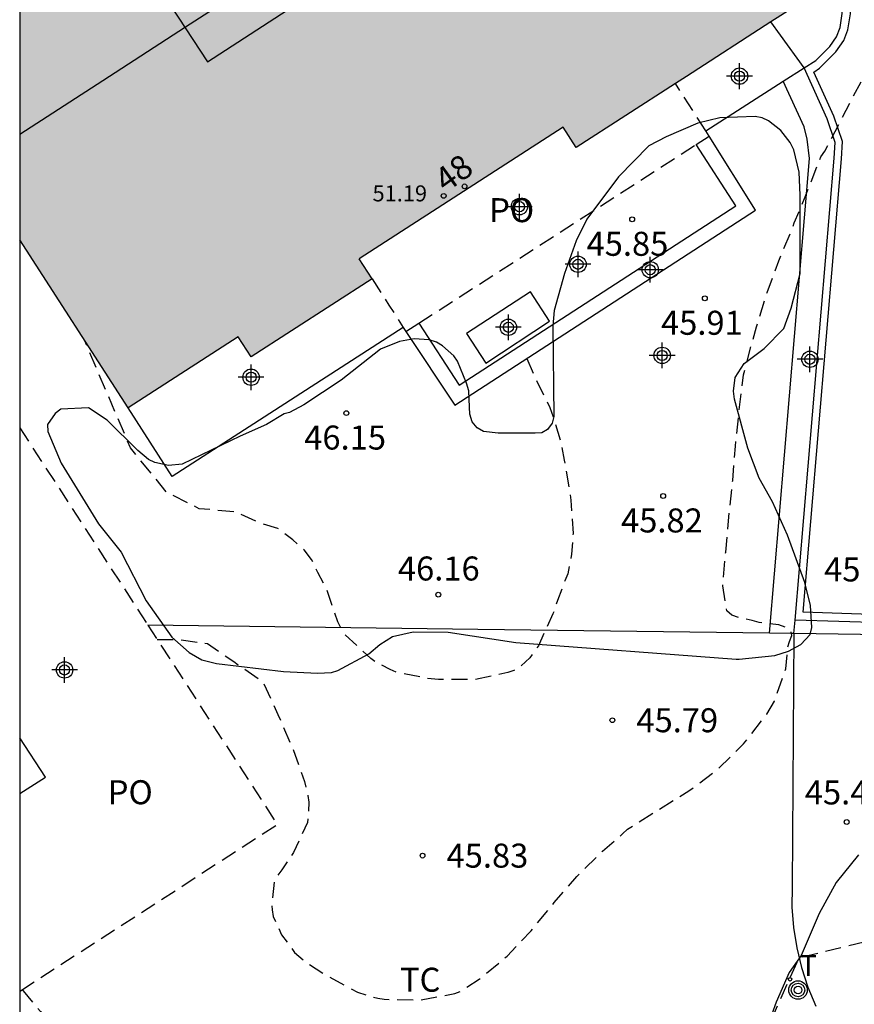
# Model space of a CAD drawing. Units: metres. Extents: x 579244 to 579594, y 4790040 to 4790290.
# Drawn here: x 579244 to 579270, y 4790187 to 4790218 of the extents above; entities that cross this region are included whole.
import ezdxf
from ezdxf.enums import TextEntityAlignment as Align

# ---------------------------------------------------------------- set-up
doc = ezdxf.new("R2010")
doc.units = ezdxf.units.M
doc.header["$MEASUREMENT"] = 0
doc.linetypes.add('TRAZOS_NORMALES', pattern=[0.75, 0.5, -0.25])
for name, color, linetype in [('010106', 9, 'Continuous'), ('020194', 31, 'TRAZOS_NORMALES'), ('020204', 9, 'Continuous'), ('020308', 9, 'Continuous'), ('060108', 9, 'Continuous'), ('060113', 4, 'Continuous'), ('060121', 9, 'Continuous'), ('070105', 6, 'Continuous'), ('070106', 6, 'Continuous'), ('070108', 9, 'VALLA'), ('080106', 1, 'Continuous'), ('080109', 9, 'Continuous'), ('080121', 9, 'TRAZOS_NORMALES'), ('080137', 9, 'Continuous'), ('080201', 9, 'Continuous'), ('080202', 9, 'Continuous'), ('080303', 9, 'Continuous'), ('080308', 9, 'Continuous'), ('080316', 9, 'Continuous'), ('090217', 9, 'Continuous'), ('100106', 63, 'Continuous'), ('100107', 3, 'Continuous'), ('100301', 7, 'Continuous'), ('260203', 9, 'Continuous'), ('260303', 9, 'Continuous'), ('990501', 21, 'Continuous'), ('Centroides', 1, 'Continuous')]:
    doc.layers.add(name, color=color, linetype=linetype)
doc.layers.add('080111', color=7, linetype='Continuous', lineweight=30)
doc.styles.add('ARIAL', font='arial.ttf', dxfattribs={"height": 1})
doc.styles.add('ARIALI', font='ariali.ttf', dxfattribs={"height": 1})
doc.styles.add('ROMANS', font='romans__.ttf', dxfattribs={"height": 1})
doc.styles.get("Standard").update_dxf_attribs({"font": 'arial.ttf'})
doc.linetypes.add('VALLA', pattern='A,1,[200,DONOSTI.shx,S=0.1,R=0,X=0,Y=0],1', length=2)

# ---------------------------------------------------------------- blocks, each defined once
blk = doc.blocks.new('Centroide')
for points in [[(0, -0.402), (0, 0.402)], [(0.402, 0), (-0.402, 0)]]:
    blk.add_lwpolyline(points)
for radius in [0.256, 0.159]:
    blk.add_circle((0, 0), radius)
blk = doc.blocks.new('COTAPU')
blk.add_circle((0, 0), 0.075)
blk = doc.blocks.new('BloquePortal')
blk.add_circle((0, 0), 0.075)
at = {"flags": 5}
blk.add_attdef('INDICE', text='', height=0.75, dxfattribs=at).set_placement((0, 0), align=Align.MIDDLE_CENTER)
blk = doc.blocks.new('PUNTO')
blk.add_circle((0, 0), 0.075)
blk = doc.blocks.new('REGTRA')
blk.add_circle((0, 0), 0.055)
blk = doc.blocks.new('POSTEM')
for radius in [0.29, 0.21, 0.12]:
    blk.add_circle((0, 0), radius)

msp = doc.modelspace()

# ---------------------------------------------------------------- hatches: boundary and pattern name
at = {"layer": '990501'}
msp.add_hatch(color=256, dxfattribs=at).paths.add_polyline_path([(579258.172, 4790234.837), (579244.157, 4790225.807), (579244.157, 4790210.857), (579247.541, 4790205.607), (579250.983, 4790207.825), (579251.388, 4790207.194), (579255.165, 4790209.629), (579254.76, 4790210.26), (579261.142, 4790214.374), (579261.547, 4790213.743), (579264.989, 4790215.959), (579268.767, 4790218.393)], flags=0)

# ---------------------------------------------------------------- linework, layer by layer
at = {"layer": '010106', "flags": 128}
msp.add_lwpolyline([(579244.153, 4790040.41), (579594.143, 4790040.402), (579594.149, 4790290.395), (579244.159, 4790290.403)], close=True, dxfattribs=at)
at = {"layer": '020194', "flags": 128}
for points, elevation in [([(579248.452, 4790198.363), (579249.1, 4790198.368), (579250.021, 4790198.239), (579250.841, 4790197.674), (579251.751, 4790197.048), (579252.223, 4790196.024), (579252.685, 4790194.963), (579253.053, 4790193.922), (579253.157, 4790193.492), (579253.188, 4790193.284), (579253.173, 4790192.865), (579253.145, 4790192.644), (579252.713, 4790191.707), (579252.344, 4790191.165), (579252.214, 4790190.99), (579252.105, 4790190.786), (579252.038, 4790190.146), (579252.039, 4790189.916), (579252.077, 4790189.712), (579252.34, 4790189.13), (579252.743, 4790188.588), (579253.098, 4790188.284), (579253.698, 4790187.891), (579254.707, 4790187.345), (579255.122, 4790187.213), (579255.345, 4790187.152), (579255.544, 4790187.12), (579256.656, 4790187.101), (579257.748, 4790187.298), (579257.936, 4790187.368), (579258.513, 4790187.748), (579259.385, 4790188.471), (579260.138, 4790189.26), (579260.862, 4790190.144), (579261.57, 4790190.959), (579262.372, 4790191.75), (579262.993, 4790192.288), (579263.15, 4790192.439), (579264.14, 4790193.06), (579265.07, 4790193.63), (579265.97, 4790194.31), (579266.78, 4790195.1), (579267.5, 4790196.03), (579267.74, 4790196.44), (579268.1, 4790197.45), (579268.14, 4790197.89), (579268.15, 4790198.11), (579268.21, 4790198.3), (579268.29, 4790198.49), (579268.28, 4790198.547), (579268.24, 4790198.684), (579267.876, 4790198.824), (579267.264, 4790198.895), (579267.044, 4790198.958), (579266.619, 4790199.054), (579266.412, 4790199.121), (579266.25, 4790199.255), (579266.127, 4790200.039), (579266.219, 4790201.097), (579266.321, 4790202.2), (579266.438, 4790203.336), (579266.524, 4790204.406), (579266.641, 4790205.541), (579266.776, 4790206.634), (579266.897, 4790207.099), (579267.18, 4790208.137), (579267.515, 4790209.211), (579267.88, 4790210.199), (579268.278, 4790211.156), (579268.359, 4790211.379), (579268.701, 4790212.193), (579269.111, 4790213.252), (579269.187, 4790213.448), (579269.316, 4790213.619), (579272.938, 4790220.572), (579272.938, 4790220.585), (579272.993, 4790220.782), (579273.045, 4790220.835), (579273.127, 4790220.825), (579273.181, 4790220.785), (579273.358, 4790220.207), (579273.487, 4790219.825), (579273.545, 4790219.659), (579273.61, 4790219.52), (579273.692, 4790219.413), (579273.859, 4790219.32), (579273.917, 4790219.354), (579273.952, 4790219.436), (579273.993, 4790219.541), (579274.015, 4790219.696), (579274.018, 4790219.819), (579274.018, 4790219.899), (579273.959, 4790220.234), (579273.787, 4790221.103), (579273.637, 4790221.709), (579273.345, 4790222.873), (579273.04, 4790223.96), (579272.719, 4790225.059), (579272.369, 4790226.147), (579272.224, 4790226.542), (579272.125, 4790226.737), (579272.014, 4790226.914), (579271.822, 4790226.978), (579271.63, 4790226.916), (579271.502, 4790226.759), (579271.43, 4790226.564), (579271.416, 4790226.359), (579271.446, 4790225.949), (579271.568, 4790225.439), (579271.604, 4790225.235), (579271.595, 4790225.166), (579271.552, 4790225.135), (579271.491, 4790225.135), (579271.413, 4790225.154), (579271.349, 4790225.226), (579271.014, 4790225.748), (579270.626, 4790226.552), (579270.199, 4790227.544), (579269.74, 4790228.556), (579269.317, 4790229.52), (579268.892, 4790230.512), (579268.728, 4790231.136), (579268.566, 4790232.178), (579268.434, 4790233.227), (579268.387, 4790234.314), (579268.411, 4790235.377), (579268.564, 4790236.435), (579268.804, 4790237.475), (579268.851, 4790237.675), (579269.031, 4790238.105), (579269.432, 4790238.639), (579269.58, 4790238.823), (579270.48, 4790239.482), (579270.652, 4790239.595), (579276.291, 4790246.006), (579276.536, 4790246.906), (579276.509, 4790247.478), (579276.454, 4790248.133), (579276.291, 4790249.114), (579276.128, 4790250.014), (579275.965, 4790250.914), (579275.491, 4790252.038)], 45.64), ([(579260.003, 4790207.146), (579260.263, 4790206.56), (579260.718, 4790205.617), (579260.864, 4790205.204), (579261.047, 4790204.598), (579261.175, 4790203.971), (579261.211, 4790203.769), (579261.381, 4790202.715), (579261.447, 4790201.675), (579261.401, 4790201.034), (579261.288, 4790200.417), (579261.193, 4790200.2), (579260.961, 4790199.587), (579260.821, 4790199.169), (579260.363, 4790198.165), (579260.092, 4790197.794), (579259.796, 4790197.511), (579259.6, 4790197.399), (579259.407, 4790197.329), (579258.352, 4790197.109), (579257.246, 4790197.109), (579256.805, 4790197.162), (579255.929, 4790197.339), (579255.729, 4790197.427), (579255.318, 4790197.636), (579255.126, 4790197.771), (579254.291, 4790198.54), (579254.094, 4790198.916), (579253.743, 4790199.95), (579253.468, 4790200.462), (579253.275, 4790200.86), (579253.045, 4790201.168), (579252.686, 4790201.476), (579252.225, 4790201.835), (579251.713, 4790201.989), (579250.893, 4790202.349), (579249.766, 4790202.452), (579248.743, 4790202.965), (579247.616, 4790204.352), (579246.178, 4790207.72)], 46.14), ([(579244.243, 4790187.419), (579244.263, 4790187.39), (579244.802, 4790186.735), (579245.081, 4790186.425), (579245.235, 4790186.282), (579245.841, 4790185.401), (579246.39, 4790184.464), (579247.004, 4790183.528), (579247.249, 4790183.192), (579248.027, 4790182.382), (579248.189, 4790182.209), (579248.731, 4790181.821), (579248.895, 4790181.699), (579249.049, 4790181.557), (579249.464, 4790181.326), (579249.709, 4790181.229), (579250.766, 4790180.562), (579251.789, 4790180.121), (579252.408, 4790179.91), (579252.618, 4790179.85), (579252.84, 4790179.817), (579253.611, 4790179.48), (579253.954, 4790179.269), (579254.425, 4790178.849), (579254.601, 4790178.716), (579254.741, 4790178.559), (579254.843, 4790178.361), (579254.98, 4790178.169), (579255.257, 4790177.799), (579256.008, 4790176.979), (579256.147, 4790176.82), (579256.494, 4790176.543), (579256.658, 4790176.426), (579257.19, 4790176.025), (579257.613, 4790175.836), (579257.818, 4790175.764), (579258.911, 4790175.622), (579260.048, 4790175.541), (579261.204, 4790175.529), (579261.852, 4790175.626), (579262.069, 4790175.658), (579262.705, 4790175.866), (579262.924, 4790175.957), (579263.688, 4790176.434), (579264.047, 4790176.699), (579264.225, 4790176.828), (579264.6, 4790177.059), (579265.72, 4790177.98), (579266.26, 4790178.51), (579266.73, 4790179.18), (579267.04, 4790179.95), (579267.19, 4790180.7), (579267.23, 4790181.52), (579267.35, 4790184.39), (579267.35, 4790185.19), (579267.41, 4790185.95), (579268.51, 4790188.42), (579271.86, 4790189.24), (579273.33, 4790192.49), (579273.4, 4790192.61), (579274.07, 4790193.58), (579274.39, 4790193.86), (579275.15, 4790194.33), (579275.32, 4790194.46), (579275.46, 4790194.6), (579275.6, 4790194.78), (579275.71, 4790194.97), (579275.92, 4790195.35), (579276.33, 4790195.85), (579276.47, 4790195.99), (579276.65, 4790196.1), (579276.83, 4790196.19), (579277.04, 4790196.25), (579277.24, 4790196.3), (579277.44, 4790196.32), (579277.65, 4790196.37), (579277.8, 4790196.94), (579277.65, 4790198.01), (579277.61, 4790198.23), (579277.52, 4790198.42), (579277.36, 4790198.56), (579277.16, 4790198.66), (579276.75, 4790198.74), (579275.46, 4790199.15)], 45.14)]:
    msp.add_lwpolyline(points, dxfattribs=dict(at, elevation=elevation))
at = {"layer": '060108', "flags": 128}
for points in [[(579268.668, 4790216.224), (579269.036, 4790216.46), (579269.469, 4790216.891), (579269.684, 4790217.2), (579269.792, 4790217.485), (579269.864, 4790217.925), (579269.85, 4790218.243), (579269.781, 4790218.679), (579269.704, 4790218.928), (579269.511, 4790219.312), (579258.819, 4790235.982), (579258.596, 4790236.227), (579258.501, 4790236.252), (579258.283, 4790236.283), (579257.968, 4790236.262), (579257.551, 4790236.065)], [(579273.641, 4790218.05), (579273.671, 4790217.234), (579273.665, 4790216.232), (579273.55, 4790214.6), (579273.42, 4790212.805), (579273.285, 4790210.799), (579273.127, 4790207.82), (579272.908, 4790204.518), (579272.654, 4790200.72), (579272.489, 4790198.839), (579268.395, 4790198.972)], [(579268.018, 4790215.808), (579268.668, 4790216.224)], [(579265.602, 4790214.259), (579268.018, 4790215.808)], [(579256.142, 4790208.113), (579248.923, 4790203.46), (579247.541, 4790205.607)], [(579268.35, 4790198.55), (579268.3, 4790190.64), (579268.29, 4790190), (579268.34, 4790189.36), (579268.44, 4790188.73), (579268.59, 4790188.11), (579268.79, 4790187.5), (579269.04, 4790186.91)]]:
    msp.add_lwpolyline(points, dxfattribs=at)
at = {"layer": '060113', "flags": 128}
for points in [[(579268.975, 4790216.096), (579269.147, 4790216.218), (579269.661, 4790216.73), (579269.907, 4790217.082), (579270.035, 4790217.42), (579270.115, 4790217.91), (579270.099, 4790218.268), (579270.025, 4790218.736), (579269.937, 4790219.022), (579269.729, 4790219.436), (579259.018, 4790236.134), (579258.732, 4790236.45), (579258.55, 4790236.498), (579258.292, 4790236.534), (579257.904, 4790236.508), (579257.434, 4790236.286), (579256.814, 4790235.901)], [(579273.391, 4790218.034), (579273.421, 4790217.23), (579273.415, 4790216.242), (579273.301, 4790214.618), (579273.171, 4790212.822), (579273.035, 4790210.814), (579272.877, 4790207.835), (579272.659, 4790204.535), (579272.405, 4790200.739), (579272.261, 4790199.097), (579268.641, 4790199.214)], [(579268.641, 4790199.214), (579269.835, 4790213.387), (579269.872, 4790213.926), (579269.603, 4790214.72), (579268.975, 4790216.096)]]:
    msp.add_lwpolyline(points, dxfattribs=at)
at = {"layer": '060121', "flags": 128}
msp.add_lwpolyline([(579258.719, 4790207.003), (579260.717, 4790208.309), (579260.117, 4790209.227), (579258.119, 4790207.921), (579258.719, 4790207.003)], dxfattribs=at)
at = {"layer": '070105', "flags": 128}
for points in [[(579267.154, 4790211.782), (579265.707, 4790214.095)], [(579266.532, 4790211.915), (579265.292, 4790213.827)], [(579257.886, 4790206.309), (579266.532, 4790211.915)], [(579257.753, 4790205.687), (579267.154, 4790211.782)], [(579256.629, 4790208.248), (579257.886, 4790206.309)], [(579256.223, 4790207.987), (579257.753, 4790205.687)]]:
    msp.add_lwpolyline(points, dxfattribs=at)
at = {"layer": '070106', "flags": 128}
for points in [[(579268.668, 4790216.224), (579267.934, 4790217.249), (579267.632, 4790217.662)], [(579272.52, 4790198.49), (579268.35, 4790198.55)]]:
    msp.add_lwpolyline(points, dxfattribs=at)
at = {"layer": '070108', "flags": 128}
for points in [[(579268.395, 4790198.972), (579269.611, 4790213.404), (579269.645, 4790213.896), (579269.394, 4790214.637), (579268.668, 4790216.224)], [(579268.35, 4790198.55), (579268.395, 4790198.972)], [(579267.59, 4790198.56), (579258.477, 4790198.678), (579248.161, 4790198.812)], [(579268.35, 4790198.55), (579268.27, 4790198.55), (579267.59, 4790198.56)]]:
    msp.add_lwpolyline(points, dxfattribs=at)
at = {"layer": '080106', "flags": 128}
msp.add_lwpolyline([(579250.018, 4790216.415), (579257.519, 4790221.291), (579256.154, 4790223.39), (579248.653, 4790218.514), (579250.018, 4790216.415)], dxfattribs=at)
at = {"layer": '080109', "flags": 128}
for points in [[(579256.853, 4790222.349), (579253.095, 4790219.923), (579249.337, 4790217.495)], [(579249.337, 4790217.495), (579246.747, 4790215.822), (579244.157, 4790214.149)]]:
    msp.add_lwpolyline(points, dxfattribs=at)
at = {"layer": '080111', "flags": 128}
for points in [[(579268.767, 4790218.393), (579267.632, 4790217.662)], [(579267.632, 4790217.662), (579264.989, 4790215.959)], [(579264.989, 4790215.959), (579264.648, 4790215.74)], [(579264.648, 4790215.74), (579261.547, 4790213.743)], [(579261.142, 4790214.374), (579254.76, 4790210.26)], [(579261.547, 4790213.743), (579261.142, 4790214.374)], [(579247.541, 4790205.607), (579244.157, 4790210.857)], [(579255.165, 4790209.629), (579254.76, 4790210.26)], [(579255.165, 4790209.629), (579251.388, 4790207.194)], [(579250.983, 4790207.825), (579247.541, 4790205.607)], [(579251.388, 4790207.194), (579250.983, 4790207.825)]]:
    msp.add_lwpolyline(points, dxfattribs=at)
at = {"layer": '080121', "flags": 128}
for points in [[(579265.602, 4790214.259), (579264.648, 4790215.74)], [(579265.292, 4790213.827), (579265.707, 4790214.095)], [(579265.707, 4790214.095), (579265.602, 4790214.259)], [(579256.629, 4790208.248), (579265.292, 4790213.827)], [(579255.165, 4790209.629), (579255.694, 4790208.808), (579256.142, 4790208.113)], [(579256.223, 4790207.987), (579256.629, 4790208.248)], [(579256.142, 4790208.113), (579256.223, 4790207.987)], [(579244.157, 4790204.976), (579248.161, 4790198.812)], [(579248.161, 4790198.812), (579252.211, 4790192.577), (579244.156, 4790187.363)]]:
    msp.add_lwpolyline(points, dxfattribs=at)
at = {"layer": '080137', "flags": 128}
msp.add_lwpolyline([(579244.156, 4790193.548), (579244.956, 4790194.066), (579244.156, 4790195.294)], dxfattribs=at)
at = {"layer": '100106', "color": 63, "flags": 128}
msp.add_lwpolyline([(579266.64, 4790197.75), (579267.75, 4790197.86), (579268.18, 4790198), (579268.57, 4790198.21), (579268.86, 4790198.52), (579268.91, 4790198.74), (579268.871, 4790199.429), (579268.695, 4790200.145), (579268.149, 4790201.623), (579267.677, 4790202.665), (579267.269, 4790203.405), (579266.915, 4790204.345), (579266.489, 4790205.875), (579266.463, 4790206.123), (579266.511, 4790206.555), (579266.793, 4790206.987), (579267.425, 4790207.461), (579268.039, 4790208.081), (579268.263, 4790208.721), (579268.541, 4790209.799), (579268.551, 4790212.253), (579268.517, 4790212.972), (579268.347, 4790213.666), (579268.237, 4790213.892), (579267.937, 4790214.266), (579267.561, 4790214.574), (579267.363, 4790214.668), (579267.141, 4790214.702), (579266.039, 4790214.665), (579265.349, 4790214.501), (579264.357, 4790214.071), (579263.815, 4790213.793), (579262.871, 4790212.821), (579261.883, 4790211.501), (579261.541, 4790210.821), (579261.177, 4790209.797), (579260.859, 4790208.641), (579260.819, 4790208.165), (579260.843, 4790205.337), (579260.793, 4790205.127), (579260.649, 4790204.925), (579260.471, 4790204.819), (579260.269, 4790204.809), (579259.109, 4790204.809), (579258.653, 4790204.863), (579258.449, 4790204.977), (579258.295, 4790205.161), (579258.223, 4790205.403), (579258.215, 4790205.629), (579258.187, 4790206.131), (579258.117, 4790206.371), (579257.839, 4790207.057), (579257.725, 4790207.227), (579257.369, 4790207.543), (579257.175, 4790207.657), (579256.955, 4790207.731), (579256.477, 4790207.761), (579256.027, 4790207.681), (579255.433, 4790207.435), (579254.199, 4790206.465), (579253.029, 4790205.699), (579252.587, 4790205.455), (579252.419, 4790205.411), (579251.871, 4790205.077), (579251.047, 4790204.719), (579249.228, 4790203.839), (579248.8, 4790203.803), (579248.374, 4790203.891), (579248.182, 4790203.993), (579247.842, 4790204.273), (579246.882, 4790205.217), (579246.3, 4790205.601), (579245.44, 4790205.557), (579245.262, 4790205.421), (579245.02, 4790205.079), (579245.028, 4790204.865), (579245.45, 4790203.877), (579246.616, 4790201.979), (579247.324, 4790201.089), (579248.107, 4790199.575), (579248.913, 4790198.437), (579249.455, 4790197.957), (579249.849, 4790197.725), (579250.309, 4790197.617), (579252.401, 4790197.365), (579253.459, 4790197.307), (579253.897, 4790197.335), (579254.097, 4790197.395), (579255.067, 4790197.915), (579255.409, 4790198.207), (579255.801, 4790198.457), (579256.451, 4790198.601), (579257.547, 4790198.595), (579259.655, 4790198.273), (579266.541, 4790197.751)], close=True, dxfattribs=at)
msp.add_lwpolyline([(579270.37, 4790191.64), (579269.67, 4790190.77), (579269.14, 4790189.8), (579268.58, 4790188.49), (579268.2, 4790187.96), (579267.8, 4790187.03), (579267.39, 4790185.91)], dxfattribs=at)
at = {"layer": '100107', "flags": 128}
msp.add_lwpolyline([(579267.59, 4790198.56), (579268.841, 4790213.391), (579268.77, 4790213.997), (579268.67, 4790214.379), (579268.018, 4790215.808)], dxfattribs=at)

# ---------------------------------------------------------------- block references
at = {"layer": '020204', "rotation": 359.9987685839998}
for p in [(579263.295, 4790211.493, 45.847), (579265.567, 4790209.025, 45.905), (579254.363, 4790205.438, 46.151), (579264.264, 4790202.848, 45.821), (579257.236, 4790199.764, 46.161), (579262.677, 4790195.841, 45.787), (579256.744, 4790191.61, 45.826)]:
    msp.add_blockref('COTAPU', p, dxfattribs=at)
at = {"layer": '020204'}
msp.add_blockref('COTAPU', (579270, 4790192.66, 45.42), dxfattribs=at)
at = {"layer": '080201', "rotation": 359.9987685839998}
msp.add_blockref('PUNTO', (579257.405, 4790212.226, 51.185), dxfattribs=at)
at = {"layer": '080202', "rotation": 359.9987685839998}
msp.add_blockref('BloquePortal', (579258.058, 4790212.523), dxfattribs=at)
at = {"layer": '090217', "rotation": 359.99}
msp.add_blockref('POSTEM', (579268.48, 4790187.41), dxfattribs=at)
at = {"layer": '260203'}
msp.add_blockref('REGTRA', (579268.228, 4790187.745, 45.341), dxfattribs=at)
at = {"layer": 'Centroides', "rotation": 359.9987685839998}
for p in [(579266.65, 4790215.968), (579259.772, 4790211.889), (579261.603, 4790210.089), (579263.862, 4790209.919), (579259.426, 4790208.12), (579264.233, 4790207.24), (579268.852, 4790207.12), (579251.386, 4790206.56), (579245.556, 4790197.412)]:
    msp.add_blockref('Centroide', p, dxfattribs=at)

# ---------------------------------------------------------------- texts
at = {"layer": '020308', "style": 'ARIAL'}
for s, p in [('45.85', (579261.87, 4790210.354)), ('45.91', (579264.196, 4790207.886)), ('46.15', (579253.046, 4790204.299)), ('45.82', (579262.947, 4790201.709)), ('46.16', (579255.974, 4790200.207)), ('45.62', (579269.294, 4790200.178)), ('45.79', (579263.427, 4790195.466)), ('45.83', (579257.494, 4790191.235))]:
    msp.add_text(s, height=0.75, rotation=359.9988, dxfattribs=at).set_placement(p)
msp.add_text('45.42', height=0.75, dxfattribs=at).set_placement((579268.69, 4790193.21))
at = {"layer": '080303', "style": 'ARIAL'}
msp.add_text('51.19', height=0.5, rotation=359.9988, dxfattribs=at).set_placement((579255.181, 4790212.054))
at = {"layer": '080308', "style": 'ARIALI'}
msp.add_text('48', height=0.75, rotation=35.9305, dxfattribs=at).set_placement((579257.473, 4790212.306))
at = {"layer": '080316', "style": 'ARIAL'}
for p in [(579258.826, 4790211.405), (579246.906, 4790193.216)]:
    msp.add_text('PO', height=0.75, rotation=359.9988, dxfattribs=at).set_placement(p)
at = {"layer": '100301', "style": 'ARIAL'}
msp.add_text('TC', height=0.75, rotation=359.9988, dxfattribs=at).set_placement((579256.037, 4790187.357))
at = {"layer": '260303', "style": 'ROMANS'}
msp.add_text('T', height=0.65, dxfattribs=at).set_placement((579268.534, 4790187.851))

doc.saveas('drawing.dxf')
